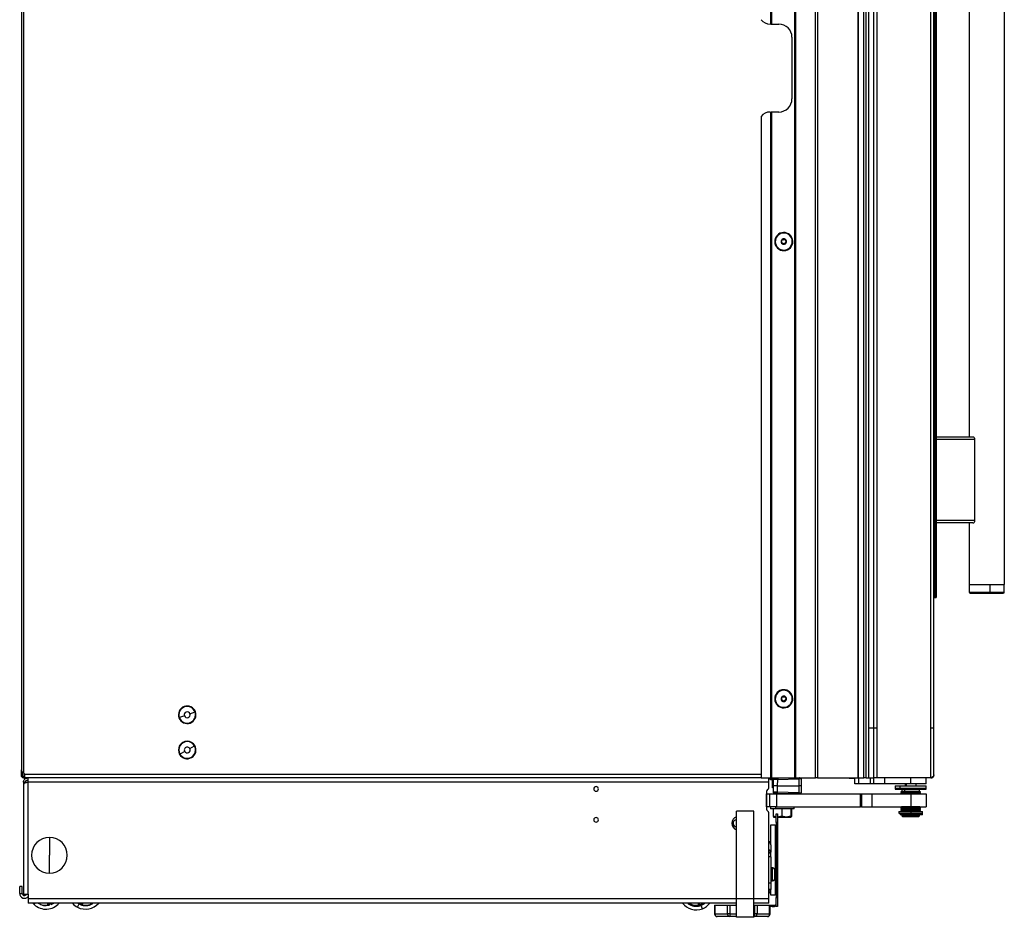
# Model space of a CAD drawing. Units: inches. Extents: x 12 to 137, y 16 to 139.
# Drawn here: x 12 to 40, y 16 to 41 of the extents above; entities that cross this region are included whole.
import ezdxf

# ---------------------------------------------------------------- set-up
doc = ezdxf.new("R2010")
doc.units = ezdxf.units.IN
doc.header["$MEASUREMENT"] = 0

msp = doc.modelspace()

# ---------------------------------------------------------------- linework, layer by layer
at = {"color": 7, "linetype": 'Continuous', "lineweight": 25}
for p, q in [((33.957, 19.557), (33.957, 91.917)), ((33.967, 19.557), (33.967, 91.917)), ((33.977, 91.917), (33.977, 19.557)), ((34.542, 19.557), (34.542, 91.917)), ((34.602, 91.917), (34.602, 19.557)), ((35.752, 91.917), (35.752, 19.557)), ((35.762, 91.917), (35.762, 19.557)), ((35.923, 19.557), (35.923, 91.917)), ((35.983, 19.557), (35.983, 91.917)), ((36.201, 19.557), (36.201, 90.807)), ((36.29, 90.807), (36.29, 19.557)), ((37.826, 19.557), (37.826, 90.807)), ((37.915, 19.646), (37.915, 90.718)), ((11.965, 90.331), (11.965, 19.783)), ((12.035, 19.689), (12.035, 90.425)), ((36.049, 89.919), (36.049, 19.557)), ((37.925, 85.677), (37.925, 24.687)), ((37.965, 85.677), (37.965, 24.687)), ((37.975, 85.677), (37.975, 24.687)), ((39.915, 85.307), (39.915, 25.057)), ((38.915, 81.117), (38.915, 29.247)), ((33.277, 40.989), (33.277, 70.485)), ((33.287, 70.485), (33.287, 40.989)), ((33.297, 70.485), (33.297, 40.989)), ((33.277, 40.989), (33.252, 40.989)), ((33.287, 40.989), (33.277, 40.989)), ((33.287, 40.989), (33.297, 40.989)), ((33.297, 40.989), (33.502, 40.989)), ((33.877, 40.614), (33.877, 38.864)), ((33.002, 38.364), (33.002, 19.557)), ((33.252, 38.489), (33.277, 38.489)), ((33.277, 19.557), (33.277, 38.489)), ((33.277, 38.489), (33.287, 38.489)), ((33.287, 38.489), (33.287, 19.557)), ((33.297, 38.489), (33.287, 38.489)), ((33.297, 38.489), (33.297, 19.557)), ((33.502, 38.489), (33.297, 38.489)), ((33.394, 34.748), (33.392, 34.748)), ((33.408, 34.751), (33.394, 34.748)), ((33.878, 34.863), (33.892, 34.866)), ((33.892, 34.866), (33.893, 34.867)), ((39.019, 29.247), (37.975, 29.247)), ((39.068, 29.22), (39.068, 29.177)), ((39.068, 29.177), (39.068, 26.877)), ((39.019, 26.807), (37.975, 26.807)), ((38.915, 26.807), (38.915, 25.057)), ((39.068, 26.877), (39.068, 26.834)), ((38.915, 25.057), (38.915, 24.837)), ((38.915, 25.057), (39.508, 25.057)), ((38.915, 25.057), (39.915, 25.057)), ((39.508, 24.837), (39.508, 25.057)), ((39.508, 25.057), (39.915, 25.057)), ((39.915, 24.837), (39.915, 25.057)), ((37.915, 24.687), (37.925, 24.687)), ((37.925, 24.687), (37.965, 24.687)), ((37.965, 24.687), (37.975, 24.687)), ((38.945, 24.807), (39.502, 24.807)), ((39.502, 24.807), (39.885, 24.807)), ((33.878, 21.863), (33.892, 21.866)), ((33.892, 21.866), (33.893, 21.867)), ((33.394, 21.748), (33.392, 21.748)), ((33.408, 21.751), (33.394, 21.748)), ((16.6, 21.324), (16.455, 21.271)), ((16.756, 21.381), (16.9, 21.433)), ((16.9, 21.433), (16.913, 21.438)), ((16.455, 21.271), (16.443, 21.267)), ((16.75, 20.394), (16.883, 20.47)), ((16.883, 20.47), (16.894, 20.477)), ((16.473, 20.234), (16.461, 20.227)), ((16.606, 20.311), (16.473, 20.234)), ((11.965, 19.627), (11.965, 19.783)), ((11.965, 19.627), (11.993, 19.627)), ((11.993, 19.627), (11.993, 19.728)), ((11.993, 19.599), (11.993, 19.627)), ((12.035, 19.689), (12.05, 19.672)), ((12.047, 19.676), (12.05, 19.659)), ((12.055, 19.659), (12.055, 19.557)), ((12.004, 19.599), (12.029, 19.599)), ((12.083, 19.437), (12.023, 19.437)), ((12.023, 19.437), (12.023, 19.141)), ((12.026, 19.376), (12.026, 16.257)), ((12.055, 19.599), (12.029, 19.599)), ((12.035, 19.585), (12.035, 19.557)), ((12.05, 19.585), (12.035, 19.585)), ((12.05, 19.557), (12.035, 19.557)), ((12.05, 19.585), (12.05, 19.557)), ((12.055, 19.585), (12.05, 19.585)), ((12.055, 19.557), (12.05, 19.557)), ((33.002, 19.557), (12.055, 19.557)), ((12.055, 19.557), (12.055, 19.547)), ((12.055, 19.532), (12.055, 19.547)), ((12.055, 19.532), (12.055, 19.518)), ((12.083, 19.437), (12.083, 19.416)), ((12.143, 19.557), (12.143, 19.437)), ((12.143, 19.437), (12.146, 19.437)), ((12.146, 19.437), (12.146, 16.257)), ((33.214, 19.437), (12.146, 19.437)), ((33.002, 19.557), (33.277, 19.557)), ((33.214, 19.437), (33.214, 19.557)), ((33.349, 19.518), (33.214, 19.518)), ((33.214, 19.276), (33.214, 19.437)), ((33.264, 19.518), (33.264, 19.502)), ((33.342, 19.502), (33.264, 19.502)), ((33.287, 19.557), (33.277, 19.557)), ((33.287, 19.557), (33.297, 19.557)), ((33.297, 19.557), (33.957, 19.557)), ((33.313, 19.502), (33.313, 19.294)), ((33.346, 19.516), (33.337, 19.332)), ((33.346, 19.516), (33.337, 19.332)), ((33.337, 19.332), (33.337, 19.332)), ((33.337, 19.332), (33.34, 19.149)), ((33.351, 19.516), (33.346, 19.516)), ((33.377, 19.545), (33.366, 19.543)), ((33.423, 19.544), (33.409, 19.546)), ((33.445, 19.557), (33.445, 19.546)), ((33.462, 19.332), (33.471, 19.517)), ((33.465, 19.148), (33.462, 19.332)), ((33.462, 19.332), (34.074, 19.332)), ((33.471, 19.547), (34.065, 19.557)), ((33.471, 19.547), (33.471, 19.545)), ((33.471, 19.517), (34.074, 19.528)), ((33.761, 19.552), (33.761, 19.557)), ((33.957, 19.557), (33.967, 19.557)), ((33.977, 19.557), (33.967, 19.557)), ((33.977, 19.557), (34.542, 19.557)), ((34.063, 19.557), (34.063, 19.557)), ((34.074, 19.528), (34.074, 19.332)), ((34.074, 19.332), (34.074, 19.137)), ((34.137, 19.527), (34.137, 19.331)), ((34.137, 19.331), (34.137, 19.137)), ((34.602, 19.557), (34.542, 19.557)), ((34.602, 19.557), (35.752, 19.557)), ((35.502, 19.557), (35.502, 19.552)), ((35.502, 19.552), (35.665, 19.552)), ((35.665, 19.393), (35.665, 19.557)), ((35.765, 19.393), (35.665, 19.393)), ((35.752, 19.557), (35.762, 19.557)), ((35.762, 19.557), (35.923, 19.557)), ((35.765, 19.557), (35.765, 19.393)), ((36.107, 19.393), (35.765, 19.393)), ((35.983, 19.557), (35.923, 19.557)), ((35.983, 19.557), (36.049, 19.557)), ((36.049, 19.557), (36.201, 19.557)), ((36.107, 19.393), (36.107, 19.557)), ((36.207, 19.393), (36.107, 19.393)), ((36.29, 19.557), (36.201, 19.557)), ((36.207, 19.393), (36.207, 19.557)), ((36.507, 19.393), (36.207, 19.393)), ((37.826, 19.557), (36.29, 19.557)), ((36.507, 19.557), (36.507, 19.393)), ((37.252, 19.557), (36.507, 19.557)), ((37.252, 19.393), (36.507, 19.393)), ((36.814, 19.329), (36.814, 19.322)), ((36.814, 19.329), (36.841, 19.329)), ((36.841, 19.329), (37.689, 19.329)), ((37.095, 19.393), (37.095, 19.329)), ((37.252, 19.393), (37.252, 19.557)), ((37.69, 19.393), (37.252, 19.393)), ((37.408, 19.329), (37.408, 19.393)), ((37.689, 19.322), (37.689, 19.329)), ((37.69, 19.393), (37.69, 19.557)), ((12.023, 19.141), (12.026, 19.141)), ((33.151, 19.171), (33.151, 18.671)), ((33.154, 19.106), (33.151, 19.106)), ((33.154, 18.731), (33.154, 19.106)), ((33.154, 19.106), (33.249, 19.106)), ((33.249, 18.731), (33.249, 19.106)), ((33.249, 19.106), (33.437, 19.106)), ((33.313, 19.295), (33.338, 19.28)), ((33.338, 19.287), (33.313, 19.294)), ((33.344, 19.149), (33.34, 19.149)), ((33.359, 19.121), (33.37, 19.119)), ((33.407, 19.12), (33.421, 19.12)), ((33.437, 19.106), (33.437, 18.731)), ((33.437, 19.106), (35.822, 19.106)), ((34.073, 19.106), (33.464, 19.117)), ((34.074, 19.137), (33.465, 19.148)), ((33.766, 19.106), (33.766, 19.112)), ((35.822, 18.731), (35.822, 19.106)), ((35.822, 19.106), (35.852, 19.106)), ((35.852, 19.106), (35.852, 18.731)), ((35.852, 19.106), (36.152, 19.106)), ((36.152, 19.106), (36.152, 18.731)), ((36.152, 19.106), (37.252, 19.106)), ((36.814, 19.319), (36.814, 19.241)), ((36.814, 19.265), (36.841, 19.265)), ((36.951, 19.231), (36.824, 19.231)), ((36.841, 19.265), (37.689, 19.265)), ((36.944, 19.319), (36.944, 19.241)), ((37.68, 19.231), (36.951, 19.231)), ((36.99, 19.172), (36.97, 19.16)), ((36.97, 19.16), (36.97, 19.152)), ((37.054, 19.16), (36.97, 19.16)), ((36.97, 19.152), (36.99, 19.14)), ((37.054, 19.152), (36.97, 19.152)), ((36.99, 19.14), (36.97, 19.129)), ((36.97, 19.129), (36.97, 19.12)), ((37.054, 19.129), (36.97, 19.129)), ((36.97, 19.12), (36.99, 19.109)), ((37.054, 19.12), (36.97, 19.12)), ((36.99, 19.109), (36.985, 19.106)), ((37.068, 19.172), (36.99, 19.172)), ((37.068, 19.14), (36.99, 19.14)), ((37.068, 19.109), (36.99, 19.109)), ((37.002, 19.231), (37.002, 19.172)), ((37.068, 19.172), (37.054, 19.16)), ((37.533, 19.16), (37.054, 19.16)), ((37.054, 19.16), (37.054, 19.152)), ((37.533, 19.152), (37.054, 19.152)), ((37.068, 19.14), (37.054, 19.152)), ((37.068, 19.14), (37.054, 19.129)), ((37.054, 19.129), (37.054, 19.12)), ((37.533, 19.129), (37.054, 19.129)), ((37.533, 19.12), (37.054, 19.12)), ((37.068, 19.109), (37.054, 19.12)), ((37.513, 19.172), (37.068, 19.172)), ((37.513, 19.14), (37.068, 19.14)), ((37.513, 19.109), (37.068, 19.109)), ((37.076, 19.231), (37.076, 19.172)), ((37.252, 19.106), (37.252, 18.731)), ((37.252, 19.106), (37.69, 19.106)), ((37.502, 19.172), (37.502, 19.231)), ((37.533, 19.16), (37.513, 19.172)), ((37.513, 19.14), (37.533, 19.152)), ((37.533, 19.129), (37.513, 19.14)), ((37.513, 19.109), (37.533, 19.12)), ((37.518, 19.106), (37.513, 19.109)), ((37.533, 19.152), (37.533, 19.16)), ((37.533, 19.12), (37.533, 19.129)), ((37.69, 19.241), (37.69, 19.319)), ((37.69, 19.106), (37.69, 18.731)), ((32.796, 18.615), (32.296, 18.615)), ((32.296, 16.115), (32.296, 18.615)), ((32.796, 16.115), (32.796, 18.615)), ((33.154, 18.731), (33.151, 18.731)), ((33.249, 18.731), (33.154, 18.731)), ((33.214, 16.115), (33.214, 18.565)), ((33.437, 18.731), (33.249, 18.731)), ((33.264, 18.731), (33.264, 18.676)), ((33.417, 18.676), (33.264, 18.676)), ((33.344, 18.676), (33.344, 18.468)), ((33.417, 18.676), (33.417, 18.731)), ((33.94, 18.676), (33.417, 18.676)), ((33.43, 18.539), (33.466, 18.539)), ((33.43, 18.289), (33.43, 18.539)), ((33.437, 18.731), (35.822, 18.731)), ((33.466, 18.539), (33.466, 18.289)), ((33.586, 18.676), (33.586, 18.468)), ((33.843, 18.676), (33.843, 18.468)), ((33.859, 18.676), (33.859, 18.468)), ((33.94, 18.676), (33.94, 18.731)), ((35.852, 18.731), (35.822, 18.731)), ((35.852, 18.731), (36.152, 18.731)), ((36.152, 18.731), (37.252, 18.731)), ((36.919, 18.606), (36.919, 18.556)), ((36.919, 18.606), (37.27, 18.606)), ((36.919, 18.556), (37.27, 18.556)), ((36.956, 18.543), (36.956, 18.508)), ((37.253, 18.543), (36.956, 18.543)), ((37.253, 18.508), (36.956, 18.508)), ((36.99, 18.731), (36.97, 18.719)), ((36.97, 18.719), (36.97, 18.711)), ((37.054, 18.719), (36.97, 18.719)), ((36.97, 18.711), (36.99, 18.699)), ((37.054, 18.711), (36.97, 18.711)), ((36.99, 18.699), (36.97, 18.688)), ((36.97, 18.688), (36.97, 18.679)), ((37.054, 18.688), (36.97, 18.688)), ((36.97, 18.679), (36.99, 18.668)), ((37.054, 18.679), (36.97, 18.679)), ((36.99, 18.668), (36.97, 18.656)), ((36.97, 18.656), (36.97, 18.648)), ((37.054, 18.656), (36.97, 18.656)), ((36.97, 18.648), (36.99, 18.636)), ((37.054, 18.648), (36.97, 18.648)), ((36.99, 18.636), (36.97, 18.625)), ((36.97, 18.625), (36.97, 18.616)), ((37.054, 18.625), (36.97, 18.625)), ((36.97, 18.616), (36.989, 18.606)), ((37.054, 18.616), (36.97, 18.616)), ((36.99, 18.731), (36.99, 18.731)), ((37.068, 18.731), (36.99, 18.731)), ((37.068, 18.699), (36.99, 18.699)), ((37.068, 18.668), (36.99, 18.668)), ((37.068, 18.636), (36.99, 18.636)), ((37.002, 18.556), (37.002, 18.547)), ((37.076, 18.547), (37.002, 18.547)), ((37.002, 18.508), (37.002, 18.478)), ((37.018, 18.547), (37.018, 18.543)), ((37.068, 18.731), (37.054, 18.719)), ((37.533, 18.719), (37.054, 18.719)), ((37.054, 18.719), (37.054, 18.711)), ((37.533, 18.711), (37.054, 18.711)), ((37.068, 18.699), (37.054, 18.711)), ((37.068, 18.699), (37.054, 18.688)), ((37.054, 18.688), (37.054, 18.679)), ((37.533, 18.688), (37.054, 18.688)), ((37.533, 18.679), (37.054, 18.679)), ((37.068, 18.668), (37.054, 18.679)), ((37.068, 18.668), (37.054, 18.656)), ((37.054, 18.656), (37.054, 18.648)), ((37.533, 18.656), (37.054, 18.656)), ((37.533, 18.648), (37.054, 18.648)), ((37.068, 18.636), (37.054, 18.648)), ((37.068, 18.636), (37.054, 18.625)), ((37.533, 18.625), (37.054, 18.625)), ((37.054, 18.625), (37.054, 18.616)), ((37.533, 18.616), (37.054, 18.616)), ((37.067, 18.606), (37.054, 18.616)), ((37.513, 18.731), (37.068, 18.731)), ((37.513, 18.699), (37.068, 18.699)), ((37.513, 18.668), (37.068, 18.668)), ((37.513, 18.636), (37.068, 18.636)), ((37.502, 18.547), (37.076, 18.547)), ((37.076, 18.508), (37.076, 18.478)), ((37.252, 18.731), (37.69, 18.731)), ((37.253, 18.508), (37.253, 18.543)), ((37.48, 18.543), (37.253, 18.543)), ((37.48, 18.508), (37.253, 18.508)), ((37.27, 18.556), (37.27, 18.606)), ((37.27, 18.606), (37.584, 18.606)), ((37.27, 18.556), (37.584, 18.556)), ((37.48, 18.508), (37.48, 18.543)), ((37.545, 18.543), (37.48, 18.543)), ((37.545, 18.508), (37.48, 18.508)), ((37.486, 18.543), (37.486, 18.547)), ((37.502, 18.547), (37.502, 18.556)), ((37.502, 18.478), (37.502, 18.508)), ((37.513, 18.731), (37.513, 18.731)), ((37.533, 18.719), (37.513, 18.731)), ((37.513, 18.699), (37.533, 18.711)), ((37.533, 18.688), (37.513, 18.699)), ((37.513, 18.668), (37.533, 18.679)), ((37.533, 18.656), (37.513, 18.668)), ((37.513, 18.636), (37.533, 18.648)), ((37.533, 18.625), (37.513, 18.636)), ((37.515, 18.606), (37.533, 18.616)), ((37.533, 18.711), (37.533, 18.719)), ((37.533, 18.679), (37.533, 18.688)), ((37.533, 18.648), (37.533, 18.656)), ((37.533, 18.616), (37.533, 18.625)), ((37.545, 18.508), (37.545, 18.543)), ((37.546, 18.543), (37.545, 18.543)), ((37.546, 18.508), (37.545, 18.508)), ((37.546, 18.508), (37.546, 18.543)), ((37.593, 18.543), (37.546, 18.543)), ((37.593, 18.508), (37.546, 18.508)), ((37.584, 18.556), (37.584, 18.606)), ((37.593, 18.508), (37.593, 18.543)), ((33.273, 17.743), (33.273, 18.221)), ((33.273, 18.221), (33.398, 18.221)), ((33.43, 18.452), (33.344, 18.468)), ((33.344, 18.468), (33.351, 18.448)), ((33.352, 18.446), (33.43, 18.446)), ((33.398, 18.221), (33.398, 16.908)), ((33.466, 18.289), (33.43, 18.289)), ((33.43, 18.289), (33.43, 16.153)), ((33.586, 18.468), (33.465, 18.446)), ((33.465, 18.446), (33.715, 18.446)), ((33.466, 18.289), (33.466, 16.153)), ((33.715, 18.446), (33.586, 18.468)), ((33.843, 18.468), (33.715, 18.446)), ((33.715, 18.446), (33.851, 18.446)), ((33.851, 18.446), (33.843, 18.468)), ((33.859, 18.468), (33.851, 18.446)), ((33.851, 18.446), (33.852, 18.446)), ((37.002, 18.478), (37.031, 18.448)), ((37.002, 18.478), (37.076, 18.478)), ((37.097, 18.448), (37.031, 18.448)), ((37.076, 18.478), (37.502, 18.478)), ((37.097, 18.448), (37.076, 18.478)), ((37.472, 18.448), (37.097, 18.448)), ((37.472, 18.448), (37.502, 18.478)), ((33.43, 18.189), (33.398, 18.189)), ((12.761, 17.865), (12.761, 17.358)), ((33.274, 17.743), (33.214, 17.743)), ((33.274, 17.658), (33.274, 17.743)), ((33.274, 17.658), (33.274, 17.446)), ((33.214, 17.446), (33.274, 17.446)), ((33.214, 17.424), (33.274, 17.424)), ((33.274, 17.424), (33.274, 17.446)), ((33.274, 17.318), (33.274, 17.424)), ((12.761, 16.85), (12.761, 17.358)), ((33.274, 17.318), (33.214, 17.318)), ((33.274, 17.318), (33.274, 16.571)), ((33.327, 17.004), (33.274, 17.004)), ((33.327, 16.999), (33.274, 16.999)), ((33.386, 16.785), (33.386, 16.957)), ((33.397, 16.806), (33.406, 16.806)), ((33.214, 16.571), (33.274, 16.571)), ((33.274, 16.631), (33.327, 16.631)), ((33.274, 16.571), (33.274, 16.383)), ((33.397, 16.8), (33.406, 16.8)), ((33.398, 16.727), (33.398, 16.221)), ((11.914, 16.27), (11.914, 16.475)), ((11.989, 16.475), (11.914, 16.475)), ((11.914, 16.27), (11.989, 16.27)), ((11.989, 16.27), (11.989, 16.475)), ((12.026, 16.257), (12.146, 16.257)), ((12.146, 16.257), (12.154, 16.257)), ((12.154, 16.257), (12.154, 16.115)), ((33.274, 16.383), (33.214, 16.383)), ((33.273, 16.221), (33.273, 16.383)), ((33.398, 16.252), (33.43, 16.252)), ((12.154, 16.115), (12.154, 15.995)), ((32.296, 15.995), (12.154, 15.995)), ((12.324, 15.958), (12.288, 15.995)), ((12.72, 15.94), (12.703, 15.995)), ((12.823, 15.984), (12.804, 15.978)), ((12.812, 15.955), (12.804, 15.978)), ((12.829, 15.995), (12.835, 15.975)), ((13.56, 15.88), (13.617, 15.992)), ((13.564, 15.995), (13.579, 15.986)), ((13.635, 15.957), (13.646, 15.979)), ((13.664, 15.97), (13.646, 15.979)), ((13.947, 15.97), (13.931, 15.995)), ((13.965, 15.995), (13.978, 15.974)), ((30.924, 15.978), (30.939, 15.997)), ((30.975, 15.995), (30.967, 15.985)), ((31.225, 15.943), (31.205, 15.995)), ((31.332, 15.975), (31.313, 15.968)), ((31.322, 15.945), (31.313, 15.968)), ((31.334, 15.995), (31.344, 15.967)), ((32.796, 16.115), (32.296, 16.115)), ((32.296, 15.595), (32.296, 16.115)), ((32.796, 15.595), (32.796, 16.115)), ((33.214, 15.995), (32.796, 15.995)), ((33.214, 15.995), (33.214, 16.115)), ((33.398, 16.221), (33.273, 16.221)), ((33.43, 16.153), (33.466, 16.153)), ((33.43, 15.903), (33.43, 16.153)), ((33.466, 16.153), (33.466, 15.903)), ((12.744, 15.959), (12.725, 15.953)), ((12.744, 15.959), (12.751, 15.936)), ((31.255, 15.946), (31.236, 15.938)), ((31.255, 15.946), (31.263, 15.923)), ((31.329, 15.838), (31.284, 15.955)), ((31.676, 15.937), (31.676, 15.69)), ((31.676, 15.937), (31.686, 15.937)), ((31.686, 15.937), (31.686, 15.69)), ((31.686, 15.937), (32.042, 15.937)), ((31.686, 15.69), (32.042, 15.69)), ((32.042, 15.69), (32.042, 15.937)), ((32.042, 15.937), (32.107, 15.937)), ((32.107, 15.69), (32.042, 15.69)), ((32.107, 15.937), (32.107, 15.69)), ((32.107, 15.937), (32.296, 15.937)), ((32.107, 15.69), (32.107, 15.615)), ((32.276, 15.949), (32.276, 15.941)), ((32.277, 15.94), (32.283, 15.937)), ((32.796, 15.937), (32.82, 15.937)), ((32.82, 15.69), (32.82, 15.937)), ((32.82, 15.937), (32.885, 15.937)), ((32.82, 15.615), (32.82, 15.69)), ((32.885, 15.69), (32.82, 15.69)), ((32.885, 15.937), (32.885, 15.69)), ((32.885, 15.937), (33.242, 15.937)), ((32.885, 15.69), (33.242, 15.69)), ((33.066, 15.937), (33.066, 15.939)), ((33.066, 15.939), (33.316, 15.939)), ((33.242, 15.69), (33.242, 15.937)), ((33.242, 15.937), (33.252, 15.937)), ((33.252, 15.69), (33.252, 15.937)), ((33.316, 15.903), (33.252, 15.903)), ((33.316, 15.939), (33.316, 15.903)), ((33.316, 15.939), (33.377, 15.939)), ((33.316, 15.903), (33.377, 15.903)), ((33.377, 15.939), (33.377, 15.903)), ((33.466, 15.903), (33.43, 15.903)), ((32.107, 15.615), (31.751, 15.615)), ((32.296, 15.615), (32.107, 15.615)), ((32.796, 15.595), (32.296, 15.595)), ((32.82, 15.615), (32.796, 15.615)), ((33.177, 15.615), (32.82, 15.615))]:
    msp.add_line(p, q, dxfattribs=at)
at = {"color": 8, "linetype": 'Continuous', "lineweight": 25}
for p, q in [((39.068, 29.177), (37.975, 29.177)), ((39.068, 26.877), (37.975, 26.877)), ((38.915, 24.837), (39.508, 24.837)), ((39.508, 24.837), (39.915, 24.837)), ((12.029, 19.694), (12.029, 19.599)), ((33.002, 19.659), (12.055, 19.659)), ((12.143, 19.547), (12.055, 19.547)), ((12.073, 19.532), (12.055, 19.532)), ((33.384, 19.547), (33.214, 19.547)), ((33.354, 19.532), (33.214, 19.532)), ((33.445, 19.547), (33.425, 19.547)), ((33.489, 19.557), (33.489, 19.547)), ((33.704, 19.557), (33.704, 19.551)), ((33.741, 19.557), (33.741, 19.551)), ((36.841, 19.322), (36.841, 19.329)), ((37.121, 19.393), (37.121, 19.329)), ((33.512, 19.116), (33.512, 19.106)), ((36.944, 19.319), (36.814, 19.319)), ((36.814, 19.241), (36.944, 19.241)), ((37.69, 19.319), (36.944, 19.319)), ((36.944, 19.241), (37.69, 19.241)), ((37.068, 19.109), (37.064, 19.106)), ((37.068, 18.731), (37.068, 18.731)), ((37.076, 18.556), (37.076, 18.547)), ((37.087, 18.547), (37.087, 18.543)), ((33.327, 16.999), (33.327, 17.004)), ((33.327, 16.631), (33.327, 16.999)), ((33.386, 16.957), (33.386, 16.961)), ((33.386, 16.675), (33.386, 16.785)), ((33.214, 16.378), (33.273, 16.378)), ((32.296, 16.115), (12.154, 16.115)), ((12.324, 15.958), (12.358, 15.995)), ((12.725, 15.953), (12.712, 15.995)), ((12.733, 15.995), (12.744, 15.959)), ((12.804, 15.978), (12.799, 15.995)), ((12.82, 15.995), (12.823, 15.984)), ((13.583, 15.995), (13.579, 15.986)), ((13.646, 15.979), (13.654, 15.995)), ((13.676, 15.995), (13.664, 15.97)), ((13.665, 15.955), (13.686, 15.995)), ((13.708, 15.995), (13.685, 15.949)), ((13.948, 15.984), (13.941, 15.995)), ((13.964, 15.995), (13.948, 15.984)), ((30.955, 15.984), (30.942, 15.995)), ((30.963, 15.995), (30.955, 15.984)), ((31.236, 15.938), (31.215, 15.995)), ((31.236, 15.995), (31.255, 15.946)), ((31.313, 15.968), (31.303, 15.995)), ((31.324, 15.995), (31.332, 15.975)), ((33.214, 16.115), (32.796, 16.115)), ((31.686, 15.69), (31.676, 15.69)), ((32.107, 15.69), (32.296, 15.69)), ((32.796, 15.69), (32.82, 15.69)), ((33.252, 15.69), (33.242, 15.69))]:
    msp.add_line(p, q, dxfattribs=at)
at = {"color": 7, "linetype": 'Continuous', "lineweight": 25, "flags": 128}
for points in [[(36.814, 19.322), (36.814, 19.321), (36.814, 19.319)], [(37.69, 19.319), (37.69, 19.321), (37.689, 19.322)], [(12.812, 15.955), (12.852, 15.973), (12.887, 15.995)], [(12.835, 15.975), (12.866, 15.993), (12.87, 15.995)], [(31.344, 15.967), (31.373, 15.985), (31.386, 15.995)]]:
    msp.add_lwpolyline(points, dxfattribs=at)
at = {"color": 8, "linetype": 'Continuous', "lineweight": 25, "flags": 128}
msp.add_lwpolyline([(36.944, 19.319), (36.944, 19.321), (36.944, 19.322)], dxfattribs=at)
at = {"color": 7, "linetype": 'Continuous', "lineweight": 25}
for centre, radius, start, end in [((33.252, 41.302), 0.312, 216.8699, 270), ((33.502, 40.614), 0.375, 0, 90), ((33.502, 38.864), 0.375, 270, 0), ((33.252, 38.177), 0.312, 90, 143.1301), ((33.643, 34.807), 0.258, 13.3754, 193.3754), ((33.643, 34.807), 0.256, 13.3754, 193.3754), ((33.643, 34.807), 0.241, 13.3754, 193.3754), ((33.643, 34.807), 0.258, 193.3754, 13.3754), ((33.643, 34.807), 0.256, 193.3754, 13.3754), ((33.643, 34.807), 0.241, 193.3754, 13.3754), ((33.643, 34.807), 0.0775, 13.3754, 193.3754), ((33.643, 34.807), 0.0775, 193.3754, 13.3754), ((33.58, 34.792), 0.0125, 113.4946, 193.3754), ((33.58, 34.792), 0.0125, 193.3754, 273.2563), ((33.563, 34.831), 0.03, 293.4946, 13.3754), ((33.582, 34.75), 0.03, 13.3754, 93.2563), ((33.598, 34.854), 0.0125, 133.3754, 213.2563), ((33.563, 34.831), 0.03, 13.3754, 33.2563), ((33.598, 34.854), 0.0125, 53.4946, 133.3754), ((33.623, 34.889), 0.03, 233.4946, 333.2563), ((33.582, 34.75), 0.03, 353.4946, 13.3754), ((33.624, 34.745), 0.0125, 173.4946, 253.3754), ((33.624, 34.745), 0.0125, 253.3754, 333.2563), ((33.662, 34.726), 0.03, 53.4946, 153.2563), ((33.661, 34.869), 0.0125, 73.3754, 153.2563), ((33.661, 34.869), 0.0125, 13.3754, 73.3754), ((33.661, 34.869), 0.0125, 353.4946, 13.3754), ((33.704, 34.865), 0.03, 173.4946, 273.2563), ((33.687, 34.76), 0.0125, 233.4946, 313.3754), ((33.723, 34.783), 0.03, 113.4946, 213.2563), ((33.687, 34.76), 0.0125, 313.3754, 13.3754), ((33.687, 34.76), 0.0125, 13.3754, 33.2563), ((33.706, 34.822), 0.0125, 13.3754, 93.2563), ((33.706, 34.822), 0.0125, 293.4946, 13.3754), ((38.945, 24.837), 0.03, 180, 270), ((39.464, 24.83), 0.045, 329.5962, 9.2622), ((39.885, 24.837), 0.03, 270, 0), ((33.643, 21.807), 0.258, 13.3754, 193.3754), ((33.643, 21.807), 0.256, 13.3754, 193.3754), ((33.643, 21.807), 0.258, 193.3754, 13.3754), ((33.643, 21.807), 0.256, 193.3754, 13.3754), ((33.643, 21.807), 0.241, 13.3754, 193.3754), ((33.643, 21.807), 0.241, 193.3754, 13.3754), ((33.643, 21.807), 0.0775, 13.3754, 193.3754), ((33.598, 21.854), 0.0125, 133.3754, 213.2563), ((33.563, 21.831), 0.03, 13.3754, 33.2563), ((33.598, 21.854), 0.0125, 53.4946, 133.3754), ((33.623, 21.889), 0.03, 233.4946, 333.2563), ((33.661, 21.869), 0.0125, 73.3754, 153.2563), ((33.661, 21.869), 0.0125, 13.3754, 73.3754), ((33.661, 21.869), 0.0125, 353.4946, 13.3754), ((33.704, 21.865), 0.03, 173.4946, 273.2563), ((16.678, 21.352), 0.25, 20, 200), ((16.678, 21.352), 0.237, 20, 200), ((33.643, 21.807), 0.0775, 193.3754, 13.3754), ((33.58, 21.792), 0.0125, 113.4946, 193.3754), ((33.58, 21.792), 0.0125, 193.3754, 273.2563), ((33.563, 21.831), 0.03, 293.4946, 13.3754), ((33.582, 21.75), 0.03, 13.3754, 93.2563), ((33.582, 21.75), 0.03, 353.4946, 13.3754), ((33.624, 21.745), 0.0125, 173.4946, 253.3754), ((33.624, 21.745), 0.0125, 253.3754, 333.2563), ((33.662, 21.726), 0.03, 53.4946, 153.2563), ((33.687, 21.76), 0.0125, 233.4946, 313.3754), ((33.723, 21.783), 0.03, 113.4946, 213.2563), ((33.687, 21.76), 0.0125, 313.3754, 13.3754), ((33.687, 21.76), 0.0125, 13.3754, 33.2563), ((33.706, 21.822), 0.0125, 13.3754, 93.2563), ((33.706, 21.822), 0.0125, 293.4946, 13.3754), ((16.678, 21.352), 0.25, 200, 20), ((16.678, 21.352), 0.237, 200, 20), ((16.678, 21.352), 0.0831, 20, 200), ((16.678, 21.352), 0.0831, 200, 20), ((16.678, 20.352), 0.25, 30, 210), ((16.678, 20.352), 0.237, 30, 210), ((16.678, 20.352), 0.25, 210, 30), ((16.678, 20.352), 0.237, 210, 30), ((16.678, 20.352), 0.0831, 30, 210), ((16.678, 20.352), 0.0831, 210, 30), ((12.035, 19.659), 0.02, 360, 41.5), ((28.306, 19.245), 0.065, 0, 180), ((28.306, 19.245), 0.065, 180, 0), ((33.211, 19.171), 0.06, 118.3594, 180), ((33.154, 19.276), 0.06, 298.3594, 0), ((36.824, 19.241), 0.01, 180, 270), ((36.953, 19.24), 0.00892, 171.8509, 258.3685), ((37.68, 19.241), 0.01, 270, 0), ((33.211, 18.671), 0.06, 180, 241.6406), ((33.154, 18.565), 0.06, 0, 61.6406), ((28.306, 18.365), 0.065, 0, 180), ((28.306, 18.365), 0.065, 180, 0), ((32.358, 18.268), 0.195, 108.5164, 180), ((32.358, 18.268), 0.195, 180, 251.4836), ((32.302, 18.268), 0.101, 93.3813, 266.6187), ((12.761, 17.358), 0.508, 90, 270), ((12.761, 17.358), 0.508, 270, 90), ((33.187, 17.648), 0.0871, 6.2379, 72.2251), ((33.187, 17.436), 0.0871, 6.2379, 72.2251), ((33.327, 16.943), 0.061, 16.6113, 90), ((33.328, 16.938), 0.0608, 17.5982, 90.4676), ((32.907, 16.818), 0.5, 7.5743, 16.6113), ((32.932, 16.821), 0.475, 7.5748, 11.7676), ((33.367, 16.914), 0.0293, 353.3112, 6.6888), ((32.932, 16.814), 0.474, 1.7685, 11.7698), ((33.37, 16.835), 0.0365, 315.9333, 350.2206), ((32.858, 16.795), 0.539, 0.0018, 1.5581), ((33.376, 16.802), 0.0311, 8.2792, 30.2562), ((33.327, 16.692), 0.061, 270, 343.3887), ((33.339, 16.847), 0.0776, 306.8648, 317.7273), ((32.907, 16.818), 0.5, 343.3887, 352.4257), ((33.37, 16.806), 0.0365, 315.9333, 350.2206), ((32.865, 16.795), 0.532, 358.4309, 0.0019), ((32.932, 16.814), 0.474, 352.425, 358.2332), ((12.049, 16.27), 0.135, 180, 320.8561), ((12.049, 16.27), 0.06, 180, 347.2651), ((33.154, 16.378), 0.12, 300, 356.3009), ((12.663, 16.325), 0.5, 227.2919, 318.5831), ((12.663, 16.325), 0.399, 235.9117, 282.7352), ((12.663, 16.325), 0.39, 237.9966, 278.4294), ((12.663, 16.325), 0.375, 282.4964, 292.0875), ((13.788, 16.326), 0.5, 221.4576, 242.9382), ((13.788, 16.326), 0.5, 242.9382, 318.5424), ((13.788, 16.326), 0.375, 242.9382, 247.7337), ((13.788, 16.326), 0.399, 247.495, 298.3814), ((13.788, 16.326), 0.39, 254.6846, 294.0757), ((31.152, 16.306), 0.5, 218.5355, 290.7206), ((31.152, 16.306), 0.399, 235.2774, 286.1638), ((31.152, 16.306), 0.391, 239.4677, 281.9735), ((31.152, 16.306), 0.371, 240.0489, 281.3924), ((31.152, 16.306), 0.375, 290.7206, 295.5161), ((31.152, 16.306), 0.399, 295.2774, 308.7454), ((31.152, 16.306), 0.5, 290.7206, 321.4645), ((33.377, 15.992), 0.053, 270, 0), ((31.152, 16.306), 0.375, 285.9251, 290.7206), ((31.751, 15.69), 0.075, 180, 270), ((31.756, 15.685), 0.0705, 176.1887, 265.5981), ((32.113, 15.685), 0.0705, 176.1887, 265.5981), ((32.815, 15.685), 0.0705, 274.4019, 3.8113), ((33.177, 15.69), 0.075, 270, 0), ((33.171, 15.685), 0.0705, 274.4019, 3.8113), ((33.377, 15.992), 0.089, 270, 306.5487)]:
    msp.add_arc(centre, radius, start, end, dxfattribs=at)
for points, knots in [([(39.068, 29.22), (39.06, 29.228), (39.044, 29.244), (39.027, 29.246), (39.019, 29.247)], [0, 0, 0, 0, 0.498989, 1, 1, 1, 1]), ([(39.019, 26.807), (39.027, 26.808), (39.044, 26.811), (39.06, 26.826), (39.068, 26.834)], [0, 0, 0, 0, 0.500758, 1, 1, 1, 1]), ([(36.048, 20.986), (36.07, 20.986), (36.117, 20.986), (36.17, 20.986), (36.201, 20.986), (36.205, 20.986), (36.207, 20.986)], [0, 0, 0, 0, 0.2702752, 0.5624245, 0.7897219, 1, 1, 1, 1]), ([(36.207, 20.986), (36.208, 20.986), (36.211, 20.986), (36.234, 20.986), (36.262, 20.986), (36.281, 20.986), (36.291, 20.986)], [0, 0, 0, 0, 0.270275, 0.562425, 0.789722, 1, 1, 1, 1]), ([(37.825, 20.986), (37.837, 20.986), (37.861, 20.986), (37.889, 20.986), (37.906, 20.986), (37.908, 20.986), (37.909, 20.986)], [0, 0, 0, 0, 0.270275, 0.562425, 0.789722, 1, 1, 1, 1]), ([(33.462, 19.332), (33.444, 19.332), (33.407, 19.333), (33.365, 19.333), (33.341, 19.333), (33.338, 19.332), (33.337, 19.332)], [0, 0, 0, 0, 0.270328, 0.562407, 0.789667, 1, 1, 1, 1]), ([(33.358, 19.536), (33.356, 19.535), (33.354, 19.532), (33.351, 19.526), (33.349, 19.521), (33.349, 19.517), (33.349, 19.515)], [0, 0, 0, 0, 0.262108, 0.519036, 0.766192, 1, 1, 1, 1]), ([(33.366, 19.543), (33.362, 19.541), (33.355, 19.537), (33.357, 19.53), (33.358, 19.526)], [0, 0, 0, 0, 0.485222, 1, 1, 1, 1]), ([(33.401, 19.543), (33.397, 19.543), (33.385, 19.543), (33.378, 19.543), (33.374, 19.543)], [0, 0, 0, 0, 0.3243459, 1, 1, 1, 1]), ([(33.382, 19.545), (33.383, 19.545), (33.386, 19.545), (33.408, 19.546), (33.438, 19.546), (33.46, 19.547), (33.471, 19.547)], [0, 0, 0, 0, 0.129564, 0.467378, 0.73363, 1, 1, 1, 1]), ([(33.472, 19.545), (33.461, 19.545), (33.441, 19.544), (33.416, 19.544), (33.404, 19.544), (33.401, 19.543)], [0, 0, 0, 0, 0.396812, 0.793636, 1, 1, 1, 1]), ([(34.137, 19.527), (34.136, 19.527), (34.134, 19.527), (34.121, 19.528), (34.108, 19.528), (34.093, 19.528), (34.081, 19.528), (34.074, 19.528)], [0, 0, 0, 0, 0.24973, 0.499476, 0.635484, 0.76441, 1, 1, 1, 1]), ([(34.137, 19.331), (34.136, 19.331), (34.133, 19.331), (34.116, 19.332), (34.095, 19.332), (34.081, 19.332), (34.074, 19.332)], [0, 0, 0, 0, 0.270336, 0.562527, 0.789797, 1, 1, 1, 1]), ([(34.099, 19.557), (34.098, 19.557), (34.096, 19.556), (34.092, 19.556), (34.09, 19.555)], [0, 0, 0, 0, 0.440365, 1, 1, 1, 1]), ([(34.108, 19.553), (34.109, 19.553), (34.112, 19.554), (34.114, 19.556), (34.113, 19.557), (34.112, 19.557), (34.112, 19.557)], [0, 0, 0, 0, 0.3040794, 0.5916256, 0.8621022, 1, 1, 1, 1]), ([(34.135, 19.527), (34.135, 19.529), (34.134, 19.536), (34.129, 19.544), (34.122, 19.552), (34.116, 19.554), (34.113, 19.556)], [0, 0, 0, 0, 0.236825, 0.489555, 0.747971, 1, 1, 1, 1]), ([(33.342, 19.15), (33.342, 19.148), (33.343, 19.144), (33.344, 19.138), (33.347, 19.133), (33.35, 19.13), (33.351, 19.128)], [0, 0, 0, 0, 0.233052, 0.480047, 0.737298, 1, 1, 1, 1]), ([(33.351, 19.138), (33.35, 19.135), (33.349, 19.127), (33.356, 19.123), (33.359, 19.121)], [0, 0, 0, 0, 0.514696, 1, 1, 1, 1]), ([(33.367, 19.121), (33.372, 19.121), (33.38, 19.121), (33.394, 19.12), (33.4, 19.12)], [0, 0, 0, 0, 0.570016, 1, 1, 1, 1]), ([(33.367, 19.121), (33.372, 19.121), (33.382, 19.121), (33.397, 19.12), (33.406, 19.12), (33.407, 19.12)], [0, 0, 0, 0, 0.495557, 0.991007, 1, 1, 1, 1]), ([(33.464, 19.117), (33.451, 19.117), (33.423, 19.118), (33.392, 19.118), (33.374, 19.119), (33.371, 19.119), (33.37, 19.119)], [0, 0, 0, 0, 0.279646, 0.559281, 0.779619, 1, 1, 1, 1]), ([(33.4, 19.12), (33.402, 19.12), (33.412, 19.12), (33.434, 19.12), (33.455, 19.119), (33.465, 19.119)], [0, 0, 0, 0, 0.109359, 0.554669, 1, 1, 1, 1]), ([(12.83, 15.963), (12.829, 15.963), (12.829, 15.962), (12.825, 15.96), (12.819, 15.958), (12.814, 15.956), (12.812, 15.955)], [0, 0, 0, 0, 0.250601, 0.499782, 0.749231, 1, 1, 1, 1]), ([(12.823, 15.984), (12.824, 15.98), (12.827, 15.973), (12.829, 15.966), (12.83, 15.963)], [0, 0, 0, 0, 0.559841, 1, 1, 1, 1]), ([(12.835, 15.975), (12.834, 15.973), (12.832, 15.969), (12.83, 15.965), (12.83, 15.963)], [0, 0, 0, 0, 0.56, 1, 1, 1, 1]), ([(13.579, 15.986), (13.576, 15.987), (13.572, 15.99), (13.567, 15.993), (13.563, 15.996), (13.563, 15.997), (13.562, 15.997)], [0, 0, 0, 0, 0.25057, 0.499765, 0.749138, 1, 1, 1, 1]), ([(13.664, 15.97), (13.662, 15.966), (13.658, 15.959), (13.655, 15.953), (13.654, 15.95)], [0, 0, 0, 0, 0.559841, 1, 1, 1, 1]), ([(13.947, 15.97), (13.949, 15.969), (13.954, 15.968), (13.958, 15.966), (13.96, 15.966)], [0, 0, 0, 0, 0.56, 1, 1, 1, 1]), ([(13.96, 15.966), (13.958, 15.969), (13.954, 15.975), (13.95, 15.981), (13.948, 15.984)], [0, 0, 0, 0, 0.559841, 1, 1, 1, 1]), ([(13.978, 15.974), (13.976, 15.973), (13.971, 15.971), (13.965, 15.968), (13.961, 15.966), (13.96, 15.966), (13.96, 15.966)], [0, 0, 0, 0, 0.2505699, 0.4997652, 0.7491382, 1, 1, 1, 1]), ([(30.941, 15.968), (30.941, 15.968), (30.94, 15.968), (30.936, 15.97), (30.931, 15.974), (30.926, 15.976), (30.924, 15.978)], [0, 0, 0, 0, 0.250601, 0.499782, 0.749231, 1, 1, 1, 1]), ([(30.955, 15.984), (30.952, 15.981), (30.948, 15.976), (30.943, 15.97), (30.941, 15.968)], [0, 0, 0, 0, 0.559841, 1, 1, 1, 1]), ([(30.953, 15.97), (30.951, 15.969), (30.947, 15.968), (30.943, 15.968), (30.941, 15.968)], [0, 0, 0, 0, 0.56, 1, 1, 1, 1]), ([(30.953, 15.97), (30.954, 15.97), (30.954, 15.97), (30.957, 15.974), (30.962, 15.979), (30.965, 15.983), (30.967, 15.985)], [0, 0, 0, 0, 0.250469, 0.499719, 0.749155, 1, 1, 1, 1]), ([(31.332, 15.975), (31.333, 15.971), (31.336, 15.964), (31.339, 15.957), (31.34, 15.954)], [0, 0, 0, 0, 0.559841, 1, 1, 1, 1]), ([(31.344, 15.967), (31.343, 15.965), (31.342, 15.96), (31.34, 15.956), (31.34, 15.954)], [0, 0, 0, 0, 0.56, 1, 1, 1, 1]), ([(32.296, 15.961), (32.295, 15.96), (32.289, 15.957), (32.283, 15.953), (32.277, 15.95)], [0, 0, 0, 0, 0.094894, 1, 1, 1, 1]), ([(32.291, 15.995), (32.292, 15.994), (32.294, 15.993), (32.295, 15.992), (32.296, 15.992)], [0, 0, 0, 0, 0.634607, 1, 1, 1, 1]), ([(12.72, 15.94), (12.722, 15.938), (12.726, 15.936), (12.73, 15.934), (12.731, 15.933)], [0, 0, 0, 0, 0.56, 1, 1, 1, 1]), ([(12.731, 15.933), (12.73, 15.936), (12.728, 15.943), (12.726, 15.95), (12.725, 15.953)], [0, 0, 0, 0, 0.559841, 1, 1, 1, 1]), ([(12.751, 15.936), (12.749, 15.935), (12.744, 15.934), (12.737, 15.933), (12.733, 15.933), (12.732, 15.933), (12.731, 15.933)], [0, 0, 0, 0, 0.25057, 0.499765, 0.749138, 1, 1, 1, 1]), ([(13.654, 15.95), (13.653, 15.95), (13.653, 15.95), (13.648, 15.952), (13.642, 15.954), (13.637, 15.956), (13.635, 15.957)], [0, 0, 0, 0, 0.250601, 0.499782, 0.749231, 1, 1, 1, 1]), ([(13.665, 15.955), (13.663, 15.954), (13.659, 15.952), (13.656, 15.951), (13.654, 15.95)], [0, 0, 0, 0, 0.56, 1, 1, 1, 1]), ([(13.685, 15.949), (13.682, 15.95), (13.677, 15.952), (13.671, 15.953), (13.666, 15.955), (13.666, 15.955), (13.665, 15.955)], [0, 0, 0, 0, 0.250607, 0.499904, 0.749432, 1, 1, 1, 1]), ([(31.225, 15.943), (31.226, 15.94), (31.228, 15.935), (31.23, 15.929), (31.232, 15.925), (31.233, 15.924), (31.233, 15.924)], [0, 0, 0, 0, 0.2505836, 0.4998949, 0.7494074, 1, 1, 1, 1]), ([(31.233, 15.924), (31.235, 15.923), (31.238, 15.921), (31.242, 15.919), (31.244, 15.918)], [0, 0, 0, 0, 0.56, 1, 1, 1, 1]), ([(31.244, 15.918), (31.242, 15.922), (31.24, 15.929), (31.237, 15.935), (31.236, 15.938)], [0, 0, 0, 0, 0.559841, 1, 1, 1, 1]), ([(31.263, 15.923), (31.26, 15.922), (31.256, 15.92), (31.249, 15.919), (31.245, 15.918), (31.244, 15.918), (31.244, 15.918)], [0, 0, 0, 0, 0.2505699, 0.4997652, 0.7491382, 1, 1, 1, 1]), ([(31.34, 15.954), (31.339, 15.954), (31.339, 15.954), (31.335, 15.951), (31.329, 15.948), (31.325, 15.946), (31.322, 15.945)], [0, 0, 0, 0, 0.250601, 0.499782, 0.749231, 1, 1, 1, 1]), ([(32.296, 15.944), (32.294, 15.945), (32.282, 15.946), (32.275, 15.947), (32.278, 15.949), (32.278, 15.949)], [0, 0, 0, 0, 0.11125, 0.800492, 1, 1, 1, 1]), ([(32.296, 15.937), (32.29, 15.937), (32.28, 15.939), (32.279, 15.94), (32.279, 15.94)], [0, 0, 0, 0, 0.61674, 1, 1, 1, 1])]:
    msp.add_open_spline(points, degree=3, knots=knots, dxfattribs=at)
for points in [[(11.965, 19.783), (11.966, 19.775), (11.968, 19.759), (11.984, 19.736), (12.007, 19.713), (12.026, 19.697), (12.035, 19.689)], [(12.035, 19.557), (12.026, 19.558), (12.007, 19.56), (11.984, 19.576), (11.968, 19.6), (11.966, 19.618), (11.965, 19.627)], [(12.035, 19.585), (12.029, 19.586), (12.018, 19.587), (12.004, 19.597), (11.995, 19.611), (11.993, 19.622), (11.993, 19.627)], [(37.915, 19.646), (37.913, 19.639), (37.911, 19.624), (37.89, 19.602), (37.861, 19.579), (37.837, 19.565), (37.826, 19.557)], [(37.826, 19.557), (37.837, 19.558), (37.861, 19.561), (37.89, 19.582), (37.911, 19.611), (37.913, 19.634), (37.915, 19.646)], [(12.023, 19.437), (12.025, 19.453), (12.029, 19.484), (12.057, 19.524), (12.096, 19.552), (12.128, 19.555), (12.143, 19.557)], [(12.146, 19.437), (12.129, 19.432), (12.097, 19.422), (12.057, 19.406), (12.03, 19.391), (12.027, 19.38), (12.026, 19.375)], [(12.083, 19.437), (12.084, 19.445), (12.086, 19.461), (12.1, 19.481), (12.12, 19.494), (12.135, 19.496), (12.143, 19.497)], [(34.073, 19.557), (34.073, 19.557), (34.073, 19.556), (34.073, 19.549), (34.073, 19.54), (34.074, 19.532), (34.074, 19.528)], [(34.106, 19.558), (34.11, 19.557), (34.118, 19.556), (34.128, 19.549), (34.135, 19.539), (34.136, 19.531), (34.137, 19.527)], [(33.464, 19.117), (33.464, 19.118), (33.464, 19.118), (33.465, 19.125), (33.465, 19.136), (33.465, 19.144), (33.465, 19.148)], [(34.074, 19.137), (34.074, 19.133), (34.073, 19.125), (34.073, 19.115), (34.073, 19.108), (34.073, 19.107), (34.073, 19.106)], [(34.074, 19.137), (34.082, 19.137), (34.098, 19.137), (34.119, 19.137), (34.134, 19.137), (34.136, 19.137), (34.137, 19.137)], [(34.105, 19.106), (34.109, 19.106), (34.117, 19.107), (34.128, 19.114), (34.135, 19.125), (34.136, 19.133), (34.137, 19.137)]]:
    msp.add_open_spline(points, degree=3, dxfattribs=at)
at = {"color": 8, "linetype": 'Continuous', "lineweight": 25}
for points, knots in [([(33.471, 19.517), (33.463, 19.517), (33.446, 19.517), (33.414, 19.517), (33.381, 19.517), (33.356, 19.516), (33.352, 19.516), (33.351, 19.516)], [0, 0, 0, 0, 0.151521, 0.29739, 0.571009, 0.850701, 1, 1, 1, 1]), ([(33.471, 19.545), (33.471, 19.545), (33.471, 19.544), (33.471, 19.538), (33.471, 19.529), (33.471, 19.521), (33.471, 19.517)], [0, 0, 0, 0, 0.0169421, 0.3446281, 0.672314, 1, 1, 1, 1]), ([(33.465, 19.148), (33.456, 19.148), (33.437, 19.148), (33.405, 19.148), (33.372, 19.149), (33.349, 19.149), (33.346, 19.149), (33.344, 19.149)], [0, 0, 0, 0, 0.164778, 0.319207, 0.595738, 0.86377, 1, 1, 1, 1])]:
    msp.add_open_spline(points, degree=3, knots=knots, dxfattribs=at)

doc.saveas('drawing.dxf')
